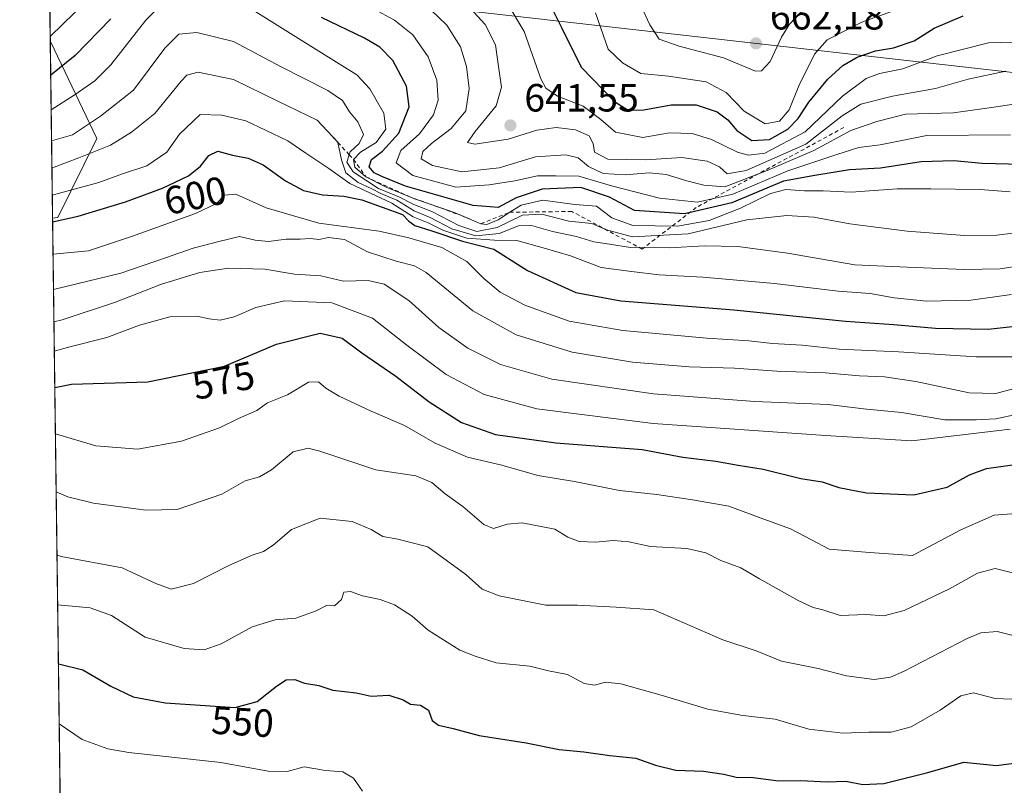
# Model space of a CAD drawing. Units: metres. Extents: x 590090 to 593521, y 4752155 to 4754516.
# Drawn here: x 590090 to 590340, y 4753689 to 4753884 of the extents above; entities that cross this region are included whole.
import ezdxf
from ezdxf.enums import TextEntityAlignment as Align

# ---------------------------------------------------------------- set-up
doc = ezdxf.new("R2010")
doc.units = ezdxf.units.M
doc.header["$MEASUREMENT"] = 0
doc.linetypes.add('DGN Style 2', pattern=[1.6480167562047852, 0.988810053722871, -0.6592067024819142])
for name, color, linetype, lineweight in [('Arbolado forestal CxS', 92, 'Continuous', 0), ('Comarca CxS', 21, 'Continuous', 0), ('Comunidad Autónoma CxS', 142, 'Continuous', 0), ('Curva de nivel maestra', 30, 'Continuous', 30), ('Curva de nivel normal', 30, 'Continuous', 0), ('Entidad de ámbito territorial', 7, 'Continuous', 0), ('Entidad de ámbito territorial CxS', 92, 'Continuous', 0), ('Escarpado lineal', 30, 'DGN Style 2', 0), ('Espacio natural protegido CxS', 121, 'Continuous', 0), ('Matorral CxS', 135, 'Continuous', 0), ('Municipio', 91, 'Continuous', 13), ('Municipio CxS', 4, 'Continuous', 0), ('Provincia CxS', 1, 'Continuous', 0), ('Punto de cota en terreno', 7, 'Continuous', 0), ('Roquedo CxS', 135, 'Continuous', 0), ('Rótulo de curva de nivel directora', 7, 'Continuous', 0), ('Rótulo de punto de cota en terreno', 7, 'Continuous', 0)]:
    doc.layers.add(name, color=color, linetype=linetype, lineweight=lineweight)
doc.styles.add('Style-Arial', font='txt')

# ---------------------------------------------------------------- blocks, each defined once
blk = doc.blocks.new('*U8')
at = {"layer": 'Arbolado forestal CxS', "color": 92, "linetype": 'Continuous', "lineweight": 0}
blk.add_polyline3d([(590102.0180000003, 4753519.851100001, 503.5605999999971), (590097.8974000001, 4753833.425600001, 602.3847999999998), (590099.1986999996, 4753833.560699999, 602.1293000000006), (590109.1568999998, 4753853.6961, 613.6999000000069), (590097.3815000001, 4753878.4091, 630.9940999999963), (590097.3048, 4753878.520600001, 631.0746000000072), (590096.6161000002, 4753930.9268, 655.6202000000048)], dxfattribs=at)
blk = doc.blocks.new('*U12')
at = {"layer": 'Roquedo CxS', "color": 135, "linetype": 'Continuous', "lineweight": 0}
blk.add_polyline3d([(590099.1986999996, 4753833.560699999, 602.1293000000006), (590097.8974000001, 4753833.425600001, 602.3847999999998), (590097.3048, 4753878.520600001, 631.0746000000072), (590097.3815000001, 4753878.4091, 630.9940999999963), (590109.1568999998, 4753853.6961, 613.6999000000069)], close=True, dxfattribs=at)
blk = doc.blocks.new('5PATER')
at = {"layer": 'Matorral CxS', "linetype": 'Continuous', "lineweight": 0}
h = blk.add_hatch(color=51, dxfattribs=at)
edge = h.paths.add_edge_path()
edge.add_ellipse((0, 0), major_axis=(-0.1095731443231308, -0.1110710700762829), ratio=0.9994222409660322, start_angle=0, end_angle=360)

msp = doc.modelspace()

# ---------------------------------------------------------------- linework, layer by layer
at = {"layer": 'Arbolado forestal CxS', "color": 92, "linetype": 'Continuous', "lineweight": 0, "extrusion": (0.005573165836840643, -0.4240866030942678, 0.905604490325948), "elevation": -2012195.979193044, "flags": 128}
msp.add_lwpolyline([(652514.4126896207, 4298007.503316054), (652514.4126896209, 4298065.377062998)], dxfattribs=at)
at = {"layer": 'Arbolado forestal CxS', "color": 92, "linetype": 'Continuous', "lineweight": 0, "extrusion": (0.004493419355474761, -0.3419502706049864, 0.9397073063543097), "elevation": -1622357.0035838, "flags": 128}
msp.add_lwpolyline([(652509.615409966, 4459471.018001072), (652509.6154099661, 4459746.302687778)], dxfattribs=at)
at = {"layer": 'Arbolado forestal CxS', "color": 92, "linetype": 'Continuous', "lineweight": 0}
msp.add_polyline3d([(590097.3048, 4753878.520600001, 631.0746000000072), (590097.3815000001, 4753878.4091, 630.9940999999963), (590109.1568999998, 4753853.6961, 613.6999000000069), (590099.1986999996, 4753833.560699999, 602.1293000000006), (590097.8974000001, 4753833.425600001, 602.3847999999998)], dxfattribs=at)
at = {"layer": 'Comarca CxS', "color": 21, "linetype": 'Continuous', "lineweight": 0, "flags": 128}
msp.add_lwpolyline([(590109.1440999992, 4752977.552599999), (590091.1571368736, 4754346.355453837)], dxfattribs=at)
at = {"layer": 'Comunidad Autónoma CxS', "color": 142, "linetype": 'Continuous', "lineweight": 0, "flags": 128}
msp.add_lwpolyline([(590750.0014460223, 4752165.166670403), (590119.930000686, 4752156.749982439), (590109.1440999992, 4752977.552599999), (590091.1571368736, 4754346.355453837), (590089.5300006876, 4754470.179982417), (593180.0234000006, 4754511.478199999), (593489.2300007134, 4754515.609982415), (593491.8813169311, 4754321.384698201), (593493.5247, 4754200.996600001), (593510.5149185897, 4752956.358317995), (593518.1757999993, 4752395.148), (593520.810000712, 4752202.179982439), (592804.1208712384, 4752192.606228837), (592160.8345970786, 4752184.01301313), (592063.17425173, 4752182.708436229), (591380.3514288019, 4752173.587079155)], close=True, dxfattribs=at)
at = {"layer": 'Curva de nivel maestra', "color": 30, "linetype": 'Continuous', "lineweight": 30, "flags": 128}
for points, elevation in [([(590223.4800000004, 4753889.850099999), (590227.4000000004, 4753881.940099999), (590232.4000000004, 4753871.890100001), (590240.9299999997, 4753863.0801), (590244.3799999999, 4753860.9001), (590248.3600000005, 4753861.0101), (590255.3200000003, 4753862.280099999), (590261.7199999997, 4753862.2401), (590267.0199999996, 4753860.530099999), (590269.7599999999, 4753858.460100001), (590272.0199999996, 4753855.700099999), (590275.8399999999, 4753853.200099999), (590280.3300000001, 4753853.460100001), (590285.0499999998, 4753856.100099999), (590287.6500000004, 4753858.7601), (590290.3899999997, 4753862.940099999), (590295.2100000001, 4753868.7601), (590299, 4753872.280099999), (590302.6900000004, 4753874.4101), (590307.29, 4753875.970100001), (590311.9299999997, 4753876.7501), (590317.1699999999, 4753878.530099999), (590322.2599999999, 4753881.7401), (590329.6500000004, 4753884.9101)], 650), ([(590112.7100000001, 4753884.140100001), (590103.6200000001, 4753874.8201), (590097.4187000003, 4753869.8542)], 625), ([(590344.54, 4753847.120100001), (590334.4800000004, 4753847.3301), (590327.2999999998, 4753848.020099999), (590318.9600000001, 4753847.790100001), (590308.5899999999, 4753846.130100001), (590300.7000000002, 4753845.710100001), (590291.8600000005, 4753844.300100001), (590283.9000000004, 4753842.860099999), (590270.79, 4753837.340100001), (590258.7400000002, 4753834.550100001), (590245.9800000004, 4753835.390100001), (590239.6200000001, 4753838.780099999), (590232.2999999998, 4753841.2301), (590222.5199999996, 4753840.8301), (590215.8399999999, 4753838.600099999), (590211.2999999998, 4753836.1601), (590204.9100000003, 4753836.6801), (590187.6799999997, 4753841.590100001), (590181.6799999997, 4753844.020099999), (590179.7199999997, 4753844.940099999), (590178.5099999999, 4753846.5001), (590179.0599999996, 4753848.380100001), (590181.9000000004, 4753850.5101), (590186.0099999999, 4753855.050100001), (590188.6799999997, 4753861.780099999), (590187.9500000002, 4753866.9801), (590184.5199999996, 4753873.550100001), (590181.2100000001, 4753876.9101), (590177.3099999996, 4753879.270099999), (590166.3200000003, 4753884.450099999)], 625), ([(590097.9093000004, 4753832.516899999), (590104.4299999997, 4753833.920100001), (590116.4600000001, 4753837.610099999), (590125.8799999999, 4753841.090100001), (590132.5, 4753844.2301), (590135.5700000003, 4753846.700099999), (590137.6299999999, 4753849.360099999), (590139.9600000001, 4753850.440099999), (590143.6799999997, 4753849.460100001), (590147.7000000002, 4753848.6601), (590151.5099999999, 4753846.9901), (590157.1699999999, 4753842.960100001), (590161.7599999999, 4753840.5001), (590166.5800000001, 4753839.390100001), (590172, 4753839.0601), (590176.6399999997, 4753838.110099999), (590186.9800000004, 4753834.4001), (590188.5300000003, 4753832.6501), (590190.0999999996, 4753831.540100001), (590194.4100000003, 4753830.220100001), (590202.2199999997, 4753827.610099999), (590210.2300000004, 4753825.520099999), (590218.79, 4753820.140100001), (590231.04, 4753814.540100001), (590242.4800000004, 4753812.380100001), (590271.2599999999, 4753810.100099999), (590299.7100000001, 4753807.210100001), (590311.9900000002, 4753806.350099999), (590322.6299999999, 4753805.4101), (590335.9699999997, 4753805.190099999), (590343.6600000003, 4753806.0101)], 600), ([(590098.4632000001, 4753790.364399999), (590102.7100000001, 4753791.200099999), (590122.1299999999, 4753791.790100001), (590141.6299999999, 4753795.800100001), (590154.8600000005, 4753801.350099999), (590166.04, 4753804.200099999), (590171.6299999999, 4753802.9001), (590176.6299999999, 4753799.210100001), (590185.29, 4753793.270099999), (590193.7000000002, 4753786.670100001), (590201.9400000004, 4753781.4301), (590210.6399999997, 4753778.4001), (590225.9400000004, 4753776.2501), (590247.9600000001, 4753774.600099999), (590258.2999999998, 4753772.640100001), (590266.7199999997, 4753771.630100001), (590272.3399999999, 4753770.610099999), (590278.7199999997, 4753769.5801), (590288.3300000001, 4753767.220100001), (590293.7599999999, 4753766.3301), (590298, 4753764.870100001), (590305.0599999996, 4753763.550100001), (590317.0599999996, 4753763.0001), (590325.5499999998, 4753764.960100001), (590331.2300000004, 4753768.130100001), (590335.54, 4753769.780099999), (590342.1900000004, 4753770.6501)], 575), ([(590099.3872999996, 4753720.043099999), (590105.5999999996, 4753718.4801), (590112.7300000004, 4753714.4001), (590118.4400000004, 4753711.630100001), (590126.5300000003, 4753710.090100001), (590144.3600000005, 4753708.960100001), (590149.9800000004, 4753710.440099999), (590154.9000000004, 4753714.4001), (590157.3600000005, 4753715.970100001), (590159.5199999996, 4753716.090100001), (590162, 4753715.1601), (590165.6200000001, 4753714.520099999), (590169.2100000001, 4753713.360099999), (590175.1299999999, 4753712.620100001), (590178.9800000004, 4753711.800100001), (590183.4900000002, 4753712.050100001), (590187.1600000003, 4753710.920100001), (590189.0300000003, 4753709.800100001), (590191.5099999999, 4753709.5001), (590193.5300000003, 4753708.2301), (590194.4800000004, 4753705.630100001), (590196.0800000001, 4753704.470100001), (590199.8499999996, 4753703.610099999), (590206.5, 4753701.8201), (590218.4299999997, 4753699.970100001), (590226.8600000005, 4753698.280099999), (590233.1100000005, 4753697.610099999), (590239.7199999997, 4753696.7301), (590246.3600000005, 4753696.0801), (590251.3200000003, 4753694.280099999), (590256.5099999999, 4753692.9901), (590263.5300000003, 4753692.690099999), (590268.7400000002, 4753691.970100001), (590271.8899999997, 4753691.200099999), (590276.2100000001, 4753691.0801), (590282.6399999997, 4753690.280099999), (590288.2999999998, 4753690.340100001), (590295, 4753690.0601), (590299.7800000003, 4753690.1601), (590304.0999999996, 4753689.350099999), (590309.4100000003, 4753689.610099999), (590320.6299999999, 4753692.4001), (590329.7999999998, 4753695.0001), (590338.1200000001, 4753694.200099999), (590343.8099999996, 4753694.960100001)], 550)]:
    msp.add_lwpolyline(points, dxfattribs=dict(at, elevation=elevation))
at = {"layer": 'Curva de nivel normal', "color": 30, "linetype": 'Continuous', "lineweight": 0, "flags": 128}
for points, elevation in [([(590236.04, 4753885.66), (590239.2699999996, 4753876.449999999), (590242.9299999997, 4753872.92), (590247.6299999999, 4753870.279999999), (590254.6299999999, 4753869.550000001), (590264.2100000001, 4753868.15), (590269.2999999998, 4753865.42), (590273.8799999999, 4753860.689999999), (590279.2100000001, 4753857.430000001), (590282.9299999997, 4753858.140000001), (590285.3700000001, 4753861.029999999), (590287.8300000001, 4753867.119999999), (590291.7999999998, 4753875.119999999), (590295.0499999998, 4753878.779999999), (590303.8200000003, 4753883.289999999), (590323.9800000004, 4753890.560000001)], 655), ([(590288.4800000004, 4753886.02), (590285.4400000004, 4753882.779999999), (590283.3799999999, 4753879.449999999), (590280.5, 4753873.300000001), (590278.3099999996, 4753870.930000001), (590276.7599999999, 4753870.859999999), (590268.6299999999, 4753874.26), (590257.3499999996, 4753877.199999999), (590252.2800000003, 4753878.939999999), (590249.8899999997, 4753882.619999999), (590245.2999999998, 4753892.560000001)], 660), ([(590097.2904000003, 4753879.612700001), (590097.4000000004, 4753879.710000001), (590106.4400000004, 4753888.600000001)], 630), ([(590126.1600000003, 4753888.41), (590121.6299999999, 4753883.800000001), (590112.7000000002, 4753872.42), (590108.6600000003, 4753868.34), (590103.3799999999, 4753864.720000001), (590097.5351, 4753860.9977)], 620), ([(590345.3600000005, 4753862.850000001), (590338.0499999998, 4753861.76), (590327.1799999997, 4753860.24), (590314.9600000001, 4753859.91), (590307.6299999999, 4753858.039999999), (590301.0499999998, 4753855.779999999), (590291.6399999997, 4753850.689999999), (590279.7199999997, 4753845.560000001), (590268.9600000001, 4753841.390000001), (590263.6299999999, 4753841.83), (590259.2999999998, 4753842.9), (590254.0899999999, 4753844.560000001), (590249.7599999999, 4753844.99), (590243.5999999996, 4753844.42), (590238.0199999996, 4753844.77), (590234.2599999999, 4753846.58), (590231.7000000002, 4753848.82), (590228.5, 4753849.539999999), (590220.7599999999, 4753849), (590211.5199999996, 4753846.26), (590202.0599999996, 4753845.199999999), (590194.5700000003, 4753846.84), (590191.7000000002, 4753848.539999999), (590192.1600000003, 4753850.380000001), (590194.3600000005, 4753852.470000001), (590199.2999999998, 4753856.25), (590203.0599999996, 4753860.76), (590203.9199999999, 4753866.4), (590203.2599999999, 4753871.99), (590201.7300000004, 4753877.01), (590198.2699999996, 4753882.58), (590192.2800000003, 4753888.220000001)], 635), ([(590340.4600000001, 4753870.859999999), (590330.8799999999, 4753868.83), (590322.5599999996, 4753866.460000001), (590311.6200000001, 4753864.439999999), (590303.5999999996, 4753862.470000001), (590298.8200000003, 4753859.49), (590289.5800000001, 4753852.26), (590274.4199999999, 4753845.539999999), (590269.54, 4753844.699999999), (590267.6600000003, 4753846.480000001), (590264.4800000004, 4753847.970000001), (590258.04, 4753848.859999999), (590248.8899999997, 4753848.310000001), (590239.2100000001, 4753848.439999999), (590235.8200000003, 4753850.25), (590235.4600000001, 4753852.42), (590234.4500000002, 4753854.390000001), (590231, 4753855.930000001), (590226.0700000003, 4753856.52), (590221.1299999999, 4753855.810000001), (590213.8099999996, 4753853.51), (590205.3700000001, 4753852.25), (590203.5300000003, 4753852.699999999), (590205.4199999999, 4753855.51), (590210.7800000003, 4753862.02), (590212.1600000003, 4753866.77), (590211.3499999996, 4753872.039999999), (590210.5800000001, 4753877.560000001), (590207.9500000002, 4753882.710000001), (590202.2800000003, 4753888.92)], 640), ([(590345.4500000002, 4753878.310000001), (590336.0599999996, 4753878.08), (590323.04, 4753874.699999999), (590314.2800000003, 4753871.430000001), (590308.3799999999, 4753870.230000001), (590304.9600000001, 4753868.960000001), (590298.9600000001, 4753864.460000001), (590289.4199999999, 4753855.4), (590279.1600000003, 4753849.960000001), (590275.04, 4753849.49), (590272.1799999997, 4753850.26), (590265.6299999999, 4753853.449999999), (590260.6900000004, 4753854.939999999), (590254.8899999997, 4753855.16), (590248.0999999996, 4753853.92), (590241.1799999997, 4753855.350000001), (590237.4000000004, 4753858.560000001), (590232.9699999997, 4753861.949999999), (590226.4400000004, 4753864.439999999), (590223.4000000004, 4753866.51), (590222.1299999999, 4753868.850000001), (590217.9100000003, 4753880.960000001), (590213.4800000004, 4753888.300000001)], 645), ([(590341.6299999999, 4753840.109999999), (590333.9600000001, 4753840.76), (590321.4199999999, 4753840.859999999), (590312.8099999996, 4753840.869999999), (590301.1100000005, 4753840.029999999), (590294.0099999999, 4753840.350000001), (590289.2400000002, 4753840.4), (590284.5499999998, 4753840.699999999), (590280.5899999999, 4753839.710000001), (590273.0099999999, 4753835.99), (590264.9900000002, 4753832.800000001), (590256.9800000004, 4753831.439999999), (590245.5499999998, 4753831.600000001), (590240.2599999999, 4753833.560000001), (590236.3200000003, 4753836.480000001), (590230.79, 4753836.939999999), (590222.7100000001, 4753838.01), (590217.1399999997, 4753836.720000001), (590214.2938000001, 4753834.938800001), (590211.2599999999, 4753833.039999999), (590208.4199999999, 4753831.850000001), (590206.9000000004, 4753832.020099999), (590201.9315, 4753834.090299999), (590199.7000000002, 4753835.02), (590193.5143999998, 4753837.167099999), (590190.0199999996, 4753838.380000001), (590188.3775000004, 4753839.0448), (590182.7800000003, 4753841.310000001), (590177.6200000001, 4753843.9901), (590174.8099999996, 4753846.380000001), (590174.5, 4753848.390100001), (590176.2300000004, 4753850.220000001), (590180.2199999997, 4753852.720000001), (590182.7400000002, 4753856.119999999), (590182.2199999997, 4753860.119999999), (590178.6200000001, 4753866.350000001), (590175.2999999998, 4753869.9), (590160.4800000004, 4753879.16), (590148.2800000003, 4753886.800000001)], 620), ([(590179.54, 4753886.689999999), (590184.9600000001, 4753883.779999999), (590189.5899999999, 4753880.050000001), (590193.4800000004, 4753874.449999999), (590195.7100000001, 4753868.560000001), (590196.0700000003, 4753863.49), (590194.8300000001, 4753859.699999999), (590191.2599999999, 4753854.930000001), (590186.54, 4753850.680000001), (590185.3799999999, 4753847.480000001), (590189.5800000001, 4753844.279999999), (590200.5300000003, 4753841.32), (590209.0300000003, 4753841.9), (590215.5700000003, 4753842.949999999), (590221.2999999998, 4753844.220000001), (590225.9600000001, 4753844.24), (590231.8700000001, 4753844.109999999), (590240.1699999999, 4753841.699999999), (590252.3600000005, 4753838.51), (590262, 4753837.480000001), (590271.0300000003, 4753839.5), (590284.9900000002, 4753845.470000001), (590297.4600000001, 4753849.619999999), (590303.1100000005, 4753851.430000001), (590308.5199999996, 4753852.130000001), (590320.4100000003, 4753854.449999999), (590341.7100000001, 4753854.630000001)], 630), ([(590345.5800000001, 4753830.02), (590338.2199999997, 4753829.08), (590329.9600000001, 4753829), (590315.3499999996, 4753830.140000001), (590300.8200000003, 4753831.949999999), (590291.6600000003, 4753833.720000001), (590284.7800000003, 4753834.15), (590274.5999999996, 4753833.01), (590259.6299999999, 4753829.480000001), (590245.4500000002, 4753828.720000001), (590238.9100000003, 4753830.430000001), (590235.1299999999, 4753832.09), (590229.2999999998, 4753832.710000001), (590222.3899999997, 4753834.49), (590217.4800000004, 4753834.220000001), (590211.0199999996, 4753831.08), (590205.8799999999, 4753830.02), (590201.3200000003, 4753831.560000001), (590194.4199999999, 4753835.140000001), (590189.8700000001, 4753836.91), (590186.0199999996, 4753838.84), (590180.8499999996, 4753841), (590174.3600000005, 4753845.180000001), (590172.7800000003, 4753847.67), (590173.3954999996, 4753849.5825), (590173.6200000001, 4753850.279999999), (590175.9400000004, 4753852.449999999), (590177.0099999999, 4753854.75), (590175.5800000001, 4753857.930000001), (590173.4600000001, 4753860.460000001), (590171.6799999997, 4753863.350000001), (590167.9900000002, 4753865.92), (590156.0499999998, 4753871.970000001), (590143.9600000001, 4753878.4), (590134.6399999997, 4753880.65), (590130, 4753880.279999999), (590126.4299999997, 4753876.710000001), (590118.4699999997, 4753866.02), (590110.0899999999, 4753859.41), (590102.9600000001, 4753854.66), (590097.6387, 4753853.111500001)], 615), ([(590097.7274000002, 4753846.3629), (590098.2699999996, 4753846.449999999), (590104.5899999999, 4753848.779999999), (590112.6299999999, 4753852.039999999), (590117.9600000001, 4753855.34), (590123.9600000001, 4753860.060000001), (590130.6299999999, 4753868.32), (590132.0499999998, 4753869.82), (590134.9600000001, 4753870.57), (590143.9800000004, 4753868.75), (590155.4199999999, 4753863.130000001), (590165.2000000002, 4753858.390000001), (590170.4900000002, 4753852.779999999), (590170.5059000002, 4753852.702), (590171.4100000003, 4753848.27), (590172.5, 4753844.99), (590175.6399999997, 4753842.529999999), (590179.1600000003, 4753840.930000001), (590181.4500000002, 4753839.680000001), (590185.5, 4753837.980000001), (590189.9000000004, 4753835.33), (590194, 4753833.630000001), (590199.5099999999, 4753830.720000001), (590205.5999999996, 4753828.91), (590211.54, 4753829.57), (590216.5, 4753831.460000001), (590219.7599999999, 4753831.58), (590225.1600000003, 4753830.050000001), (590231.2000000002, 4753828.75), (590235.6299999999, 4753827.42), (590239.6299999999, 4753826.850000001), (590244.9600000001, 4753826), (590254.9800000004, 4753825.859999999), (590263.7000000002, 4753826.390000001), (590272.3099999996, 4753826.220000001), (590284.9600000001, 4753824.5), (590302.0800000001, 4753821.600000001), (590315.3799999999, 4753820.939999999), (590329.8700000001, 4753820.359999999), (590339.0899999999, 4753820.58), (590345.0099999999, 4753821.5)], 610), ([(590341.9600000001, 4753814.039999999), (590331.6299999999, 4753812.58), (590320.2999999998, 4753812.300000001), (590312.0499999998, 4753813.16), (590305.9900000002, 4753814.230000001), (590297.8399999999, 4753814.9), (590281.6299999999, 4753816.82), (590263.3799999999, 4753818.4), (590252.2999999998, 4753819.01), (590245.2699999996, 4753819.84), (590237.5, 4753820.9), (590229.7300000004, 4753823.880000001), (590222.79, 4753825.92), (590216.0499999998, 4753827.779999999), (590210.3700000001, 4753827.84), (590203.3600000005, 4753828.34), (590197.25, 4753830.359999999), (590193.4699999997, 4753832.25), (590189.7000000002, 4753833.810000001), (590184.2400000002, 4753837.27), (590173.5899999999, 4753842.289999999), (590168.2000000002, 4753846.029999999), (590162.3099999996, 4753849.960000001), (590157.7599999999, 4753853.119999999), (590152.0700000003, 4753855.859999999), (590147.0999999996, 4753858.16), (590141, 4753859.600000001), (590135.4500000002, 4753859.779999999), (590130.1799999997, 4753854.84), (590127, 4753850.189999999), (590121.9000000004, 4753846.789999999), (590115.7000000002, 4753844.720000001), (590109.6299999999, 4753842.52), (590103.7000000002, 4753840.930000001), (590097.8208, 4753839.255200001)], 605), ([(590098.0177999996, 4753824.2577), (590107.0499999998, 4753825.140000001), (590118, 4753828.779999999), (590134.2999999998, 4753834.65), (590139.6299999999, 4753837.180000001), (590141.6200000001, 4753839.289999999), (590144.5099999999, 4753839.529999999), (590152.2599999999, 4753836.08), (590165.7000000002, 4753832.189999999), (590180.9900000002, 4753830.16), (590188.5800000001, 4753828.41), (590196.9600000001, 4753826), (590203.2999999998, 4753822.390000001), (590207.6299999999, 4753818.119999999), (590211.8200000003, 4753814.640000001), (590218.1100000005, 4753811.279999999), (590229.4100000003, 4753807.230000001), (590243, 4753804.82), (590264.4000000004, 4753802.859999999), (590275.1299999999, 4753802.189999999), (590281.0999999996, 4753801.560000001), (590288.6399999997, 4753801.130000001), (590298.0999999996, 4753800.140000001), (590313.2100000001, 4753799.460000001), (590332.9500000002, 4753798.109999999), (590342.9000000004, 4753798.119999999)], 595), ([(590098.1355999997, 4753815.293), (590115.2599999999, 4753819.41), (590126.6500000004, 4753823.380000001), (590133.6399999997, 4753825.76), (590140.2400000002, 4753827.480000001), (590145.4500000002, 4753828.800000001), (590149.4299999997, 4753827.850000001), (590152.8399999999, 4753827.5), (590157.3399999999, 4753828.100000001), (590160.9100000003, 4753828.060000001), (590163.5300000003, 4753828.27), (590165.6500000004, 4753828.029999999), (590168.0999999996, 4753828.480000001), (590172.2199999997, 4753828.039999999), (590178.0800000001, 4753824.850000001), (590185.3099999996, 4753822.49), (590190.0099999999, 4753821.279999999), (590192.9600000001, 4753819.619999999), (590204.8499999996, 4753809.890000001), (590215.9100000003, 4753803.730000001), (590230.1299999999, 4753799.310000001), (590245.5199999996, 4753796.789999999), (590259.9100000003, 4753795.600000001), (590271.4199999999, 4753795.25), (590282.1900000004, 4753794.470000001), (590294.5999999996, 4753794.039999999), (590303.2999999998, 4753793.310000001), (590309.6200000001, 4753793.029999999), (590317.5700000003, 4753791.84), (590331.1600000003, 4753788.980000001), (590337.9299999997, 4753788.810000001), (590342.9600000001, 4753790.220000001)], 590), ([(590343.4800000004, 4753783.600000001), (590337.9600000001, 4753782.41), (590332.9600000001, 4753782.119999999), (590324.9600000001, 4753782.130000001), (590313.9600000001, 4753784.029999999), (590304.2999999998, 4753784.9), (590295.2999999998, 4753786.029999999), (590276.5999999996, 4753786.76), (590250.8399999999, 4753788.699999999), (590224.9299999997, 4753792.460000001), (590211.9199999999, 4753796.17), (590203.5800000001, 4753800.34), (590196.1699999999, 4753805.65), (590188.5700000003, 4753812.52), (590182.3099999996, 4753816.66), (590178.1799999997, 4753817.539999999), (590171.9800000004, 4753817.430000001), (590166.1600000003, 4753818.779999999), (590159.4299999997, 4753819.220000001), (590151.9600000001, 4753820.49), (590142.6299999999, 4753820.720000001), (590135.4100000003, 4753819.58), (590125.5800000001, 4753816.630000001), (590113.9400000004, 4753812.09), (590100.3799999999, 4753807.539999999), (590098.2435999997, 4753807.075200001)], 585), ([(590098.3415999999, 4753799.617799999), (590102.6299999999, 4753800.789999999), (590111.7199999997, 4753803.060000001), (590120.0099999999, 4753806.189999999), (590127.7199999997, 4753808.32), (590134.6299999999, 4753808.529999999), (590137.7800000003, 4753807.789999999), (590140.5700000003, 4753807.52), (590144.1200000001, 4753808.359999999), (590149.6299999999, 4753810.699999999), (590156.9600000001, 4753812.380000001), (590168.9600000001, 4753811.890000001), (590179.2999999998, 4753808.02), (590188.0800000001, 4753801.119999999), (590198.0599999996, 4753793.680000001), (590207.7800000003, 4753788.600000001), (590221.1200000001, 4753784.939999999), (590250.7199999997, 4753781.199999999), (590294.6399999997, 4753778.119999999), (590316.5899999999, 4753776.76), (590341.6299999999, 4753779.75)], 580), ([(590098.6187000005, 4753778.535399999), (590108.8799999999, 4753775.539999999), (590119.6200000001, 4753774.630000001), (590130.6900000004, 4753776.720000001), (590140.3399999999, 4753780.08), (590145.2000000002, 4753782.439999999), (590149.8700000001, 4753784.480000001), (590152.5800000001, 4753786.470000001), (590157.6799999997, 4753788.49), (590163.0599999996, 4753791.720000001), (590165.5999999996, 4753791.789999999), (590167.4100000003, 4753790.199999999), (590170.8399999999, 4753788.17), (590179.0199999996, 4753784.310000001), (590187.4699999997, 4753780.66), (590195.2400000002, 4753776.15), (590203.4699999997, 4753772.619999999), (590212.2100000001, 4753770.550000001), (590221.4199999999, 4753767.980000001), (590230.7300000004, 4753766.4), (590242.2000000002, 4753764.180000001), (590251.7000000002, 4753763.16), (590260.79, 4753761.77), (590270, 4753760.180000001), (590278.9500000002, 4753756.869999999), (590285.7300000004, 4753754.42), (590291.04, 4753751.57), (590295.5199999996, 4753749.180000001), (590305.8200000003, 4753748.350000001), (590316.7599999999, 4753747.58), (590329.04, 4753754.119999999), (590337.54, 4753757.84), (590345.2999999998, 4753758.480000001)], 570), ([(590098.8124000002, 4753763.7952), (590101.8200000003, 4753762.529999999), (590108.2800000003, 4753760.890000001), (590121.6299999999, 4753759.119999999), (590129.6299999999, 4753759.279999999), (590141, 4753763.24), (590146.9000000004, 4753766.59), (590150.5300000003, 4753767.640000001), (590153.6100000005, 4753769.390000001), (590159.1600000003, 4753774), (590162.9600000001, 4753774.880000001), (590165.9199999999, 4753774.16), (590180.1399999997, 4753769.4), (590190.3799999999, 4753767.84), (590194.4500000002, 4753766.180000001), (590197.7999999998, 4753763.33), (590202.3200000003, 4753760.109999999), (590207.6500000004, 4753755.460000001), (590210.1200000001, 4753754.5), (590213.5800000001, 4753755.560000001), (590217.4500000002, 4753755.880000001), (590225.7400000002, 4753754.279999999), (590229.0199999996, 4753752.27), (590231.9400000004, 4753751.17), (590236.0700000003, 4753751), (590240.6200000001, 4753751.439999999), (590244.5899999999, 4753751.07), (590250.0999999996, 4753749.92), (590259.3099999996, 4753749.359999999), (590264.1799999997, 4753748.26), (590267.9500000002, 4753746.33), (590273.0199999996, 4753744.5), (590277.7800000003, 4753741.710000001), (590287.6200000001, 4753736.189999999), (590291.4600000001, 4753734.350000001), (590293.9199999999, 4753733.800000001), (590298.2999999998, 4753732.310000001), (590304.9600000001, 4753732.58), (590309.4699999997, 4753732.279999999), (590314.6500000004, 4753733.58), (590326.1399999997, 4753739.100000001), (590333.2999999998, 4753743.130000001), (590337.7800000003, 4753744.279999999), (590342.5599999996, 4753743.09)], 565), ([(590099.0230999999, 4753747.7575), (590100.0800000001, 4753747.390000001), (590115.6200000001, 4753744.480000001), (590124.1399999997, 4753740.439999999), (590128.04, 4753739.050000001), (590133.7800000003, 4753740.5), (590142.7599999999, 4753745.029999999), (590148.6799999997, 4753747.689999999), (590151.5599999996, 4753748.58), (590154.0099999999, 4753750.26), (590158.7300000004, 4753754.24), (590166.0099999999, 4753757.119999999), (590174.1299999999, 4753756.24), (590179, 4753754.230000001), (590181.9600000001, 4753752.4), (590185.7400000002, 4753751.76), (590193.3700000001, 4753749.84), (590203.0700000003, 4753742.74), (590207.2300000004, 4753739.02), (590211.5599999996, 4753737.380000001), (590223.4600000001, 4753734.949999999), (590231.4600000001, 4753734.939999999), (590241.3499999996, 4753734.5), (590250.9400000004, 4753733.810000001), (590268.4400000004, 4753726.16), (590276.9400000004, 4753723.369999999), (590283.4100000003, 4753720.720000001), (590292.7400000002, 4753718.890000001), (590299.9600000001, 4753717.02), (590306.9600000001, 4753716.02), (590311.1600000003, 4753716.680000001), (590314.6299999999, 4753718.199999999), (590330.6299999999, 4753726.449999999), (590334.0999999996, 4753727.939999999), (590338.2999999998, 4753728.26), (590346.3499999996, 4753726.220000001)], 560), ([(590099.1897, 4753735.079100001), (590107.4299999997, 4753734.289999999), (590112.8899999997, 4753732.350000001), (590121.5, 4753726.83), (590131.4299999997, 4753723.92), (590136.5, 4753723.630000001), (590140.7800000003, 4753725.16), (590148.7000000002, 4753729.49), (590154.5800000001, 4753731.199999999), (590159.79, 4753731.680000001), (590164.9600000001, 4753733.539999999), (590167.6299999999, 4753734.880000001), (590169.6600000003, 4753734.76), (590171.4000000004, 4753736.42), (590171.9900000002, 4753738.25), (590173.75, 4753738.480000001), (590176.7699999996, 4753737.310000001), (590181.2400000002, 4753736.4), (590184.9000000004, 4753735.029999999), (590189.4199999999, 4753732.130000001), (590193.4800000004, 4753728.600000001), (590201.5499999998, 4753723.480000001), (590205.4299999997, 4753721.960000001), (590210.7699999996, 4753720.32), (590219.4000000004, 4753719.41), (590224.0700000003, 4753718.26), (590228.9500000002, 4753717.359999999), (590233.1799999997, 4753715), (590235.8200000003, 4753714.619999999), (590238.5800000001, 4753715.390000001), (590242.4900000002, 4753714.91), (590253.4000000004, 4753711.939999999), (590264.6900000004, 4753708.480000001), (590273.5800000001, 4753706.880000001), (590281.7999999998, 4753705.99), (590290.3600000005, 4753703.460000001), (590299.0599999996, 4753702.4), (590305.6299999999, 4753702.619999999), (590311.2999999998, 4753702.640000001), (590316.4199999999, 4753704.01), (590323.7999999998, 4753708.26), (590329.0599999996, 4753711.9), (590332.29, 4753712.65), (590337.75, 4753711.26), (590344.1200000001, 4753710.949999999)], 555), ([(590176.8099999996, 4753687.630000001), (590174.4699999997, 4753690.949999999), (590171.75, 4753692.57), (590167.3799999999, 4753692.880000001), (590161.9600000001, 4753693.84), (590157.6299999999, 4753692.680000001), (590152.7300000004, 4753692.699999999), (590140.6900000004, 4753694.970000001), (590117.3399999999, 4753697.5), (590111.9699999997, 4753698.390000001), (590105.4600000001, 4753700.779999999), (590099.5881000003, 4753704.760700001)], 545)]:
    msp.add_lwpolyline(points, dxfattribs=dict(at, elevation=elevation))
at = {"layer": 'Entidad de ámbito territorial', "color": 7, "linetype": 'Continuous', "lineweight": 0, "flags": 128}
msp.add_lwpolyline([(590569.0549999992, 4753844.863000001), (590328.8169999995, 4753872.056), (590262.9199999982, 4753879.515000002), (590128.3689999982, 4753894.744999998), (590138.2279999988, 4753952.573999999), (590145.3629999997, 4753994.425000001), (590154.9280000001, 4754046.341), (590158.0009999998, 4754063.013999999), (590171.5569999989, 4754136.585000004), (590172.1040000002, 4754139.552), (590194.4099999999, 4754260.609000001), (590205.9689999992, 4754323.344000002)], dxfattribs=at)
at = {"layer": 'Entidad de ámbito territorial CxS', "color": 92, "linetype": 'Continuous', "lineweight": 0, "flags": 128}
msp.add_lwpolyline([(590109.1440999992, 4752977.552599999), (590091.1571368736, 4754346.355453837), (590099.5029999992, 4754345.152), (590118.9729999996, 4754341.447000001), (590131.0810000001, 4754339.054999999), (590147.6159999999, 4754335.461999998), (590170.6630000005, 4754330.675000002), (590189.7909999995, 4754326.887999999), (590205.969, 4754323.344000001), (590194.4100000008, 4754260.609), (590172.104000001, 4754139.551999999), (590171.5569999998, 4754136.585000002), (590158.0010000007, 4754063.014), (590154.9280000009, 4754046.340999999), (590145.3630000005, 4753994.425), (590138.2279999997, 4753952.573999999), (590128.368999999, 4753894.744999999), (590262.919999999, 4753879.515000002), (590328.8170000003, 4753872.056), (590569.0550000002, 4753844.863)], dxfattribs=at)
at = {"layer": 'Escarpado lineal', "color": 30, "linetype": 'DGN Style 2', "lineweight": 0}
for points in [[(590167.8399999999, 4753855.5801, 609.2111000000004), (590170.5059000002, 4753852.702, 609.1147999999957), (590173.3954999996, 4753849.5825, 610.3502000000008), (590174.5, 4753848.390100001, 612.1888000000035), (590177.6200000001, 4753843.9901, 617.2155999999959), (590188.3775000004, 4753839.0448, 617.2529999999971), (590193.5143999998, 4753837.167099999, 618.5142999999953), (590201.9315, 4753834.090299999, 618.9839000000065), (590206.9000000004, 4753832.020099999, 619.9575000000041), (590214.2938000001, 4753834.938800001, 623.4802999999956)], [(590299.3024000004, 4753856.510500001, 640.5705000000017), (590261.6871999997, 4753836.129600001, 630.1708999999975), (590247.9439000003, 4753825.566000001, 613.2301000000007), (590230.0576999999, 4753835.133300001, 618.9714999999997), (590214.2938000001, 4753834.938800001, 623.4802999999956)]]:
    msp.add_polyline3d(points, dxfattribs=at)
at = {"layer": 'Espacio natural protegido CxS', "color": 121, "linetype": 'Continuous', "lineweight": 0, "flags": 128}
msp.add_lwpolyline([(590109.1440999992, 4752977.552599999), (590091.1571368736, 4754346.355453837), (590089.5300006876, 4754470.179982417), (593180.0234000006, 4754511.478199999)], dxfattribs=at)
at = {"layer": 'Municipio', "color": 91, "linetype": 'Continuous', "lineweight": 13, "flags": 128}
msp.add_lwpolyline([(590569.0549999992, 4753844.863000001), (590328.8169999995, 4753872.056), (590262.9199999982, 4753879.515000002), (590128.3689999982, 4753894.744999998), (590138.2279999988, 4753952.573999999), (590145.3629999997, 4753994.425000001), (590154.9280000001, 4754046.341), (590158.0009999998, 4754063.013999999), (590171.5569999989, 4754136.585000004), (590172.1040000002, 4754139.552), (590194.4099999999, 4754260.609000001), (590205.9689999992, 4754323.344000002)], dxfattribs=at)
msp.add_lwpolyline([(590569.0549999992, 4753844.863000001), (590328.8169999995, 4753872.056), (590262.9199999982, 4753879.515000002), (590128.3689999982, 4753894.744999998), (590138.2279999988, 4753952.573999999), (590145.3629999997, 4753994.425000001), (590154.9280000001, 4754046.341), (590158.0009999998, 4754063.013999999), (590171.5569999989, 4754136.585000004), (590172.1040000002, 4754139.552), (590194.4099999999, 4754260.609000001), (590205.9689999992, 4754323.344000002)], dxfattribs=at)
at = {"layer": 'Municipio CxS', "color": 4, "linetype": 'Continuous', "lineweight": 0, "flags": 128}
for points in [[(590109.1440999992, 4752977.552599999), (590091.1571368736, 4754346.355453837), (590099.5029999992, 4754345.152), (590118.9729999996, 4754341.447000001), (590131.0810000001, 4754339.054999999), (590147.6159999999, 4754335.461999998), (590170.6630000005, 4754330.675000002), (590189.7909999995, 4754326.887999999), (590205.969, 4754323.344000001), (590194.4100000008, 4754260.609), (590172.104000001, 4754139.551999999), (590171.5569999998, 4754136.585000002), (590158.0010000007, 4754063.014), (590154.9280000009, 4754046.340999999), (590145.3630000005, 4753994.425), (590138.2279999997, 4753952.573999999), (590128.368999999, 4753894.744999999), (590262.919999999, 4753879.515000002), (590328.8170000003, 4753872.056), (590569.0550000002, 4753844.863)], [(590569.0550000002, 4753844.863), (590328.8170000003, 4753872.056), (590262.919999999, 4753879.515000002), (590128.368999999, 4753894.744999999)]]:
    msp.add_lwpolyline(points, dxfattribs=at)
at = {"layer": 'Provincia CxS', "color": 1, "linetype": 'Continuous', "lineweight": 0, "flags": 128}
msp.add_lwpolyline([(590750.0014460223, 4752165.166670403), (590119.930000686, 4752156.749982439), (590109.1440999992, 4752977.552599999), (590091.1571368736, 4754346.355453837), (590089.5300006876, 4754470.179982417), (593180.0234000006, 4754511.478199999), (593489.2300007134, 4754515.609982415), (593491.8813169311, 4754321.384698201), (593493.5247, 4754200.996600001), (593510.5149185897, 4752956.358317995), (593518.1757999993, 4752395.148), (593520.810000712, 4752202.179982439), (592804.1208712384, 4752192.606228837), (592160.8345970786, 4752184.01301313), (592063.17425173, 4752182.708436229), (591380.3514288019, 4752173.587079155)], close=True, dxfattribs=at)
at = {"layer": 'Roquedo CxS', "color": 135, "linetype": 'Continuous', "lineweight": 0, "extrusion": (0.007051698951387735, -0.5367027241597605, 0.8437419388778722), "elevation": -2546725.899678537, "flags": 128}
msp.add_lwpolyline([(652501.8581011466, 4004444.611515841), (652501.8581011466, 4004498.06256546)], dxfattribs=at)
at = {"layer": 'Roquedo CxS', "color": 135, "linetype": 'Continuous', "lineweight": 0}
msp.add_polyline3d([(590097.3048, 4753878.520600001, 631.0746000000072), (590097.3815000001, 4753878.4091, 630.9940999999963), (590109.1568999998, 4753853.6961, 613.6999000000069), (590099.1986999996, 4753833.560699999, 602.1293000000006), (590097.8974000001, 4753833.425600001, 602.3847999999998)], dxfattribs=at)

# ---------------------------------------------------------------- block references
at = {"layer": 'Arbolado forestal CxS', "color": 92, "linetype": 'Continuous', "lineweight": 0}
msp.add_blockref('*U8', (0, 0), dxfattribs=at)
at = {"layer": 'Punto de cota en terreno', "color": 7, "linetype": 'Continuous', "lineweight": 0, "xscale": 10, "yscale": 10, "zscale": 10}
for p in [(590276.9299999997, 4753877.91, 662.179999999993), (590214.4199999999, 4753857.039999999, 641.5500000000029)]:
    msp.add_blockref('5PATER', p, dxfattribs=at)
at = {"layer": 'Roquedo CxS', "color": 135, "linetype": 'Continuous', "lineweight": 0}
msp.add_blockref('*U12', (0, 0), dxfattribs=at)

# ---------------------------------------------------------------- texts
at = {"layer": 'Rótulo de curva de nivel directora', "color": 7, "linetype": 'Continuous', "lineweight": 0, "style": 'Style-Arial'}
for s, rotation, p in [('600', 11.62024568393133, (590134.2181610487, 4753839.202531462)), ('575', 11.62044675105743, (590141.3982110446, 4753792.154581487)), ('550', 356.3735984579369, (590146.2626924772, 4753705.303800498))]:
    msp.add_text(s, height=7.000000000000002, rotation=rotation, dxfattribs=at).set_placement(p, align=Align.MIDDLE_CENTER)
at = {"layer": 'Rótulo de punto de cota en terreno', "color": 7, "linetype": 'Continuous', "lineweight": 0, "style": 'Style-Arial'}
for s, p in [('662,18', (590280.4578, 4753881.437799999)), ('641,55', (590217.9478000002, 4753860.5678))]:
    msp.add_text(s, height=7.000000000000002, dxfattribs=at).set_placement(p)

doc.saveas('drawing.dxf')
